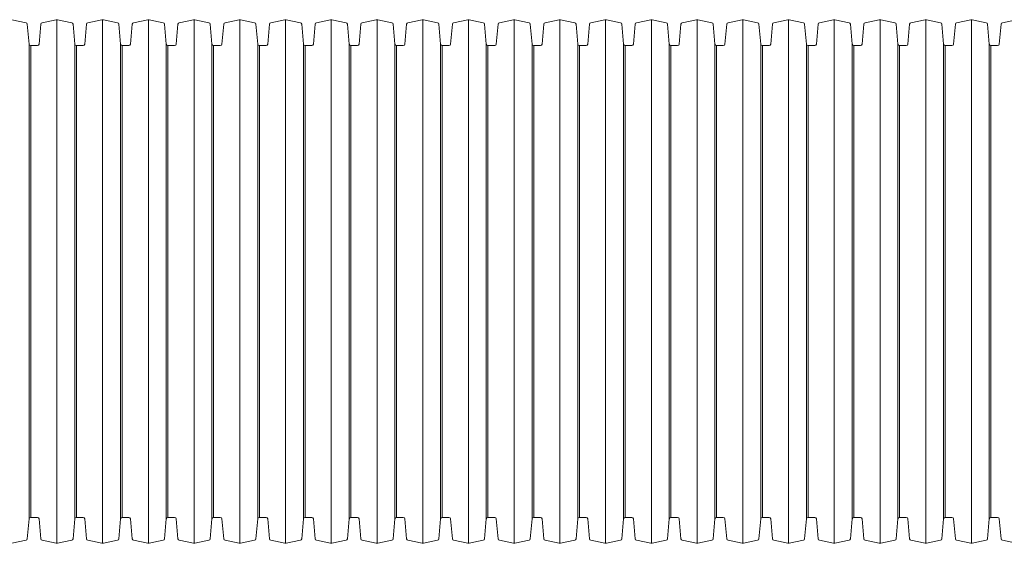
# Model space of a CAD drawing. Units: millimetres. Extents: x 13058 to 73590, y 5012 to 30714.
# Drawn here: x 16224 to 16816, y 23794 to 24109 of the extents above; entities that cross this region are included whole.
import ezdxf

# ---------------------------------------------------------------- set-up
doc = ezdxf.new("R2010")
doc.units = ezdxf.units.MM
doc.layers.add('Pragma-Rib-Layer', color=22, linetype='Continuous', lineweight=5)

# ---------------------------------------------------------------- blocks, each defined once
blk = doc.blocks.new('*U24')
for points in [[(1899, 141.9), (1901.01, 141.9, 0.388879), (1902.01, 142.81), (1903.06, 154.76, -0.329751), (1903.84, 155.65), (1912.33, 157.46, -0.052408), (1912.75, 157.5, -0.052408), (1913.17, 157.46), (1921.66, 155.65, -0.329751), (1922.44, 154.76), (1923.49, 142.81, 0.388879), (1924.49, 141.9), (1926.5, 141.9)], [(1926.5, 141.9), (1928.51, 141.9, 0.388879), (1929.51, 142.81), (1930.56, 154.76, -0.329751), (1931.34, 155.65), (1939.83, 157.46, -0.052408), (1940.25, 157.5, -0.052408), (1940.67, 157.46), (1949.16, 155.65, -0.329751), (1949.94, 154.76), (1950.99, 142.81, 0.388879), (1951.99, 141.9), (1954, 141.9)], [(1954, 141.9), (1956.01, 141.9, 0.388879), (1957.01, 142.81), (1958.06, 154.76, -0.329751), (1958.84, 155.65), (1967.33, 157.46, -0.052408), (1967.75, 157.5, -0.052408), (1968.17, 157.46), (1976.66, 155.65, -0.329751), (1977.44, 154.76), (1978.49, 142.81, 0.388879), (1979.49, 141.9), (1981.5, 141.9)], [(1981.5, 141.9), (1983.51, 141.9, 0.388879), (1984.51, 142.81), (1985.56, 154.76, -0.329751), (1986.34, 155.65), (1994.83, 157.46, -0.052408), (1995.25, 157.5, -0.052408), (1995.67, 157.46), (2004.16, 155.65, -0.329751), (2004.94, 154.76), (2005.99, 142.81, 0.388879), (2006.99, 141.9), (2009, 141.9)], [(2009, 141.9), (2011.01, 141.9, 0.388879), (2012.01, 142.81), (2013.06, 154.76, -0.329751), (2013.84, 155.65), (2022.33, 157.46, -0.052408), (2022.75, 157.5, -0.052408), (2023.17, 157.46), (2031.66, 155.65, -0.329751), (2032.44, 154.76), (2033.49, 142.81, 0.388879), (2034.49, 141.9), (2036.5, 141.9)], [(2036.5, 141.9), (2038.51, 141.9, 0.388879), (2039.51, 142.81), (2040.56, 154.76, -0.329751), (2041.34, 155.65), (2049.83, 157.46, -0.052408), (2050.25, 157.5, -0.052408), (2050.67, 157.46), (2059.16, 155.65, -0.329751), (2059.94, 154.76), (2060.99, 142.81, 0.388879), (2061.99, 141.9), (2064, 141.9)], [(2064, 141.9), (2066.01, 141.9, 0.388879), (2067.01, 142.81), (2068.06, 154.76, -0.329751), (2068.84, 155.65), (2077.33, 157.46, -0.052408), (2077.75, 157.5, -0.052408), (2078.17, 157.46), (2086.66, 155.65, -0.329751), (2087.44, 154.76), (2088.49, 142.81, 0.388879), (2089.49, 141.9), (2091.5, 141.9)], [(2091.5, 141.9), (2093.51, 141.9, 0.388879), (2094.51, 142.81), (2095.56, 154.76, -0.329751), (2096.34, 155.65), (2104.83, 157.46, -0.052408), (2105.25, 157.5, -0.052408), (2105.67, 157.46), (2114.16, 155.65, -0.329751), (2114.94, 154.76), (2115.99, 142.81, 0.388879), (2116.99, 141.9), (2119, 141.9)], [(2119, 141.9), (2121.01, 141.9, 0.388879), (2122.01, 142.81), (2123.06, 154.76, -0.329751), (2123.84, 155.65), (2132.33, 157.46, -0.052408), (2132.75, 157.5, -0.052408), (2133.17, 157.46), (2141.66, 155.65, -0.329751), (2142.44, 154.76), (2143.49, 142.81, 0.388879), (2144.49, 141.9), (2146.5, 141.9)], [(2146.5, 141.9), (2148.51, 141.9, 0.388879), (2149.51, 142.81), (2150.56, 154.76, -0.329751), (2151.34, 155.65), (2159.83, 157.46, -0.052408), (2160.25, 157.5, -0.052408), (2160.67, 157.46), (2169.16, 155.65, -0.329751), (2169.94, 154.76), (2170.99, 142.81, 0.388879), (2171.99, 141.9), (2174, 141.9)], [(2174, 141.9), (2176.01, 141.9, 0.388879), (2177.01, 142.81), (2178.06, 154.76, -0.329751), (2178.84, 155.65), (2187.33, 157.46, -0.052408), (2187.75, 157.5, -0.052408), (2188.17, 157.46), (2196.66, 155.65, -0.329751), (2197.44, 154.76), (2198.49, 142.81, 0.388879), (2199.49, 141.9), (2201.5, 141.9)], [(2201.5, 141.9), (2203.51, 141.9, 0.388879), (2204.51, 142.81), (2205.56, 154.76, -0.329751), (2206.34, 155.65), (2214.83, 157.46, -0.052408), (2215.25, 157.5, -0.052408), (2215.67, 157.46), (2224.16, 155.65, -0.329751), (2224.94, 154.76), (2225.99, 142.81, 0.388879), (2226.99, 141.9), (2229, 141.9)], [(2229, 141.9), (2231.01, 141.9, 0.388879), (2232.01, 142.81), (2233.06, 154.76, -0.329751), (2233.84, 155.65), (2242.33, 157.46, -0.052408), (2242.75, 157.5, -0.052408), (2243.17, 157.46), (2251.66, 155.65, -0.329751), (2252.44, 154.76), (2253.49, 142.81, 0.388879), (2254.49, 141.9), (2256.5, 141.9)], [(2256.5, 141.9), (2258.51, 141.9, 0.388879), (2259.51, 142.81), (2260.56, 154.76, -0.329751), (2261.34, 155.65), (2269.83, 157.46, -0.052408), (2270.25, 157.5, -0.052408), (2270.67, 157.46), (2279.16, 155.65, -0.329751), (2279.94, 154.76), (2280.99, 142.81, 0.388879), (2281.99, 141.9), (2284, 141.9)], [(2284, 141.9), (2286.01, 141.9, 0.388879), (2287.01, 142.81), (2288.06, 154.76, -0.329751), (2288.84, 155.65), (2297.33, 157.46, -0.052408), (2297.75, 157.5, -0.052408), (2298.17, 157.46), (2306.66, 155.65, -0.329751), (2307.44, 154.76), (2308.49, 142.81, 0.388879), (2309.49, 141.9), (2311.5, 141.9)], [(2311.5, 141.9), (2313.51, 141.9, 0.388879), (2314.51, 142.81), (2315.56, 154.76, -0.329751), (2316.34, 155.65), (2324.83, 157.46, -0.052408), (2325.25, 157.5, -0.052408), (2325.67, 157.46), (2334.16, 155.65, -0.329751), (2334.94, 154.76), (2335.99, 142.81, 0.388879), (2336.99, 141.9), (2339, 141.9)], [(2339, 141.9), (2341.01, 141.9, 0.388879), (2342.01, 142.81), (2343.06, 154.76, -0.329751), (2343.84, 155.65), (2352.33, 157.46, -0.052408), (2352.75, 157.5, -0.052408), (2353.17, 157.46), (2361.66, 155.65, -0.329751), (2362.44, 154.76), (2363.49, 142.81, 0.388879), (2364.49, 141.9), (2366.5, 141.9)], [(2366.5, 141.9), (2368.51, 141.9, 0.388879), (2369.51, 142.81), (2370.56, 154.76, -0.329751), (2371.34, 155.65), (2379.83, 157.46, -0.052408), (2380.25, 157.5, -0.052408), (2380.67, 157.46), (2389.16, 155.65, -0.329751), (2389.94, 154.76), (2390.99, 142.81, 0.388879), (2391.99, 141.9), (2394, 141.9)], [(2394, 141.9), (2396.01, 141.9, 0.388879), (2397.01, 142.81), (2398.06, 154.76, -0.329751), (2398.84, 155.65), (2407.33, 157.46, -0.052408), (2407.75, 157.5, -0.052408), (2408.17, 157.46), (2416.66, 155.65, -0.329751), (2417.44, 154.76), (2418.49, 142.81, 0.388879), (2419.49, 141.9), (2421.5, 141.9)], [(2421.5, 141.9), (2423.51, 141.9, 0.388879), (2424.51, 142.81), (2425.56, 154.76, -0.329751), (2426.34, 155.65), (2434.83, 157.46, -0.052408), (2435.25, 157.5, -0.052408), (2435.67, 157.46), (2444.16, 155.65, -0.329751), (2444.94, 154.76), (2445.99, 142.81, 0.388879), (2446.99, 141.9), (2449, 141.9)], [(2449, 141.9), (2451.01, 141.9, 0.388879), (2452.01, 142.81), (2453.06, 154.76, -0.329751), (2453.84, 155.65), (2462.33, 157.46, -0.052408), (2462.75, 157.5, -0.052408), (2463.17, 157.46), (2471.66, 155.65, -0.329751), (2472.44, 154.76), (2473.49, 142.81, 0.388879), (2474.49, 141.9), (2476.5, 141.9)], [(2476.5, 141.9), (2478.51, 141.9, 0.388879), (2479.51, 142.81), (2480.56, 154.76, -0.329751), (2481.34, 155.65), (2489.83, 157.46, -0.052408), (2490.25, 157.5, -0.052408), (2490.67, 157.46), (2499.16, 155.65, -0.329751), (2499.94, 154.76), (2500.99, 142.81, 0.388879), (2501.99, 141.9), (2504, 141.9)], [(2504, 141.9), (2506.01, 141.9, 0.388879), (2507.01, 142.81), (2508.06, 154.76, -0.329751), (2508.84, 155.65), (2517.33, 157.46, -0.052408), (2517.75, 157.5, -0.052408), (2518.17, 157.46), (2526.66, 155.65, -0.329751), (2527.44, 154.76), (2528.49, 142.81, 0.388879), (2529.49, 141.9), (2531.5, 141.9)], [(1899, -141.9), (1901.01, -141.9, -0.388879), (1902.01, -142.81), (1903.06, -154.76, 0.329751), (1903.84, -155.65), (1912.33, -157.46, 0.052408), (1912.75, -157.5, 0.052408), (1913.17, -157.46), (1921.66, -155.65, 0.329751), (1922.44, -154.76), (1923.49, -142.81, -0.388879), (1924.49, -141.9), (1926.5, -141.9)], [(1926.5, -141.9), (1928.51, -141.9, -0.388879), (1929.51, -142.81), (1930.56, -154.76, 0.329751), (1931.34, -155.65), (1939.83, -157.46, 0.052408), (1940.25, -157.5, 0.052408), (1940.67, -157.46), (1949.16, -155.65, 0.329751), (1949.94, -154.76), (1950.99, -142.81, -0.388879), (1951.99, -141.9), (1954, -141.9)], [(1954, -141.9), (1956.01, -141.9, -0.388879), (1957.01, -142.81), (1958.06, -154.76, 0.329751), (1958.84, -155.65), (1967.33, -157.46, 0.052408), (1967.75, -157.5, 0.052408), (1968.17, -157.46), (1976.66, -155.65, 0.329751), (1977.44, -154.76), (1978.49, -142.81, -0.388879), (1979.49, -141.9), (1981.5, -141.9)], [(1981.5, -141.9), (1983.51, -141.9, -0.388879), (1984.51, -142.81), (1985.56, -154.76, 0.329751), (1986.34, -155.65), (1994.83, -157.46, 0.052408), (1995.25, -157.5, 0.052408), (1995.67, -157.46), (2004.16, -155.65, 0.329751), (2004.94, -154.76), (2005.99, -142.81, -0.388879), (2006.99, -141.9), (2009, -141.9)], [(2009, -141.9), (2011.01, -141.9, -0.388879), (2012.01, -142.81), (2013.06, -154.76, 0.329751), (2013.84, -155.65), (2022.33, -157.46, 0.052408), (2022.75, -157.5, 0.052408), (2023.17, -157.46), (2031.66, -155.65, 0.329751), (2032.44, -154.76), (2033.49, -142.81, -0.388879), (2034.49, -141.9), (2036.5, -141.9)], [(2036.5, -141.9), (2038.51, -141.9, -0.388879), (2039.51, -142.81), (2040.56, -154.76, 0.329751), (2041.34, -155.65), (2049.83, -157.46, 0.052408), (2050.25, -157.5, 0.052408), (2050.67, -157.46), (2059.16, -155.65, 0.329751), (2059.94, -154.76), (2060.99, -142.81, -0.388879), (2061.99, -141.9), (2064, -141.9)], [(2064, -141.9), (2066.01, -141.9, -0.388879), (2067.01, -142.81), (2068.06, -154.76, 0.329751), (2068.84, -155.65), (2077.33, -157.46, 0.052408), (2077.75, -157.5, 0.052408), (2078.17, -157.46), (2086.66, -155.65, 0.329751), (2087.44, -154.76), (2088.49, -142.81, -0.388879), (2089.49, -141.9), (2091.5, -141.9)], [(2091.5, -141.9), (2093.51, -141.9, -0.388879), (2094.51, -142.81), (2095.56, -154.76, 0.329751), (2096.34, -155.65), (2104.83, -157.46, 0.052408), (2105.25, -157.5, 0.052408), (2105.67, -157.46), (2114.16, -155.65, 0.329751), (2114.94, -154.76), (2115.99, -142.81, -0.388879), (2116.99, -141.9), (2119, -141.9)], [(2119, -141.9), (2121.01, -141.9, -0.388879), (2122.01, -142.81), (2123.06, -154.76, 0.329751), (2123.84, -155.65), (2132.33, -157.46, 0.052408), (2132.75, -157.5, 0.052408), (2133.17, -157.46), (2141.66, -155.65, 0.329751), (2142.44, -154.76), (2143.49, -142.81, -0.388879), (2144.49, -141.9), (2146.5, -141.9)], [(2146.5, -141.9), (2148.51, -141.9, -0.388879), (2149.51, -142.81), (2150.56, -154.76, 0.329751), (2151.34, -155.65), (2159.83, -157.46, 0.052408), (2160.25, -157.5, 0.052408), (2160.67, -157.46), (2169.16, -155.65, 0.329751), (2169.94, -154.76), (2170.99, -142.81, -0.388879), (2171.99, -141.9), (2174, -141.9)], [(2174, -141.9), (2176.01, -141.9, -0.388879), (2177.01, -142.81), (2178.06, -154.76, 0.329751), (2178.84, -155.65), (2187.33, -157.46, 0.052408), (2187.75, -157.5, 0.052408), (2188.17, -157.46), (2196.66, -155.65, 0.329751), (2197.44, -154.76), (2198.49, -142.81, -0.388879), (2199.49, -141.9), (2201.5, -141.9)], [(2201.5, -141.9), (2203.51, -141.9, -0.388879), (2204.51, -142.81), (2205.56, -154.76, 0.329751), (2206.34, -155.65), (2214.83, -157.46, 0.052408), (2215.25, -157.5, 0.052408), (2215.67, -157.46), (2224.16, -155.65, 0.329751), (2224.94, -154.76), (2225.99, -142.81, -0.388879), (2226.99, -141.9), (2229, -141.9)], [(2229, -141.9), (2231.01, -141.9, -0.388879), (2232.01, -142.81), (2233.06, -154.76, 0.329751), (2233.84, -155.65), (2242.33, -157.46, 0.052408), (2242.75, -157.5, 0.052408), (2243.17, -157.46), (2251.66, -155.65, 0.329751), (2252.44, -154.76), (2253.49, -142.81, -0.388879), (2254.49, -141.9), (2256.5, -141.9)], [(2256.5, -141.9), (2258.51, -141.9, -0.388879), (2259.51, -142.81), (2260.56, -154.76, 0.329751), (2261.34, -155.65), (2269.83, -157.46, 0.052408), (2270.25, -157.5, 0.052408), (2270.67, -157.46), (2279.16, -155.65, 0.329751), (2279.94, -154.76), (2280.99, -142.81, -0.388879), (2281.99, -141.9), (2284, -141.9)], [(2284, -141.9), (2286.01, -141.9, -0.388879), (2287.01, -142.81), (2288.06, -154.76, 0.329751), (2288.84, -155.65), (2297.33, -157.46, 0.052408), (2297.75, -157.5, 0.052408), (2298.17, -157.46), (2306.66, -155.65, 0.329751), (2307.44, -154.76), (2308.49, -142.81, -0.388879), (2309.49, -141.9), (2311.5, -141.9)], [(2311.5, -141.9), (2313.51, -141.9, -0.388879), (2314.51, -142.81), (2315.56, -154.76, 0.329751), (2316.34, -155.65), (2324.83, -157.46, 0.052408), (2325.25, -157.5, 0.052408), (2325.67, -157.46), (2334.16, -155.65, 0.329751), (2334.94, -154.76), (2335.99, -142.81, -0.388879), (2336.99, -141.9), (2339, -141.9)], [(2339, -141.9), (2341.01, -141.9, -0.388879), (2342.01, -142.81), (2343.06, -154.76, 0.329751), (2343.84, -155.65), (2352.33, -157.46, 0.052408), (2352.75, -157.5, 0.052408), (2353.17, -157.46), (2361.66, -155.65, 0.329751), (2362.44, -154.76), (2363.49, -142.81, -0.388879), (2364.49, -141.9), (2366.5, -141.9)], [(2366.5, -141.9), (2368.51, -141.9, -0.388879), (2369.51, -142.81), (2370.56, -154.76, 0.329751), (2371.34, -155.65), (2379.83, -157.46, 0.052408), (2380.25, -157.5, 0.052408), (2380.67, -157.46), (2389.16, -155.65, 0.329751), (2389.94, -154.76), (2390.99, -142.81, -0.388879), (2391.99, -141.9), (2394, -141.9)], [(2394, -141.9), (2396.01, -141.9, -0.388879), (2397.01, -142.81), (2398.06, -154.76, 0.329751), (2398.84, -155.65), (2407.33, -157.46, 0.052408), (2407.75, -157.5, 0.052408), (2408.17, -157.46), (2416.66, -155.65, 0.329751), (2417.44, -154.76), (2418.49, -142.81, -0.388879), (2419.49, -141.9), (2421.5, -141.9)], [(2421.5, -141.9), (2423.51, -141.9, -0.388879), (2424.51, -142.81), (2425.56, -154.76, 0.329751), (2426.34, -155.65), (2434.83, -157.46, 0.052408), (2435.25, -157.5, 0.052408), (2435.67, -157.46), (2444.16, -155.65, 0.329751), (2444.94, -154.76), (2445.99, -142.81, -0.388879), (2446.99, -141.9), (2449, -141.9)], [(2449, -141.9), (2451.01, -141.9, -0.388879), (2452.01, -142.81), (2453.06, -154.76, 0.329751), (2453.84, -155.65), (2462.33, -157.46, 0.052408), (2462.75, -157.5, 0.052408), (2463.17, -157.46), (2471.66, -155.65, 0.329751), (2472.44, -154.76), (2473.49, -142.81, -0.388879), (2474.49, -141.9), (2476.5, -141.9)], [(2476.5, -141.9), (2478.51, -141.9, -0.388879), (2479.51, -142.81), (2480.56, -154.76, 0.329751), (2481.34, -155.65), (2489.83, -157.46, 0.052408), (2490.25, -157.5, 0.052408), (2490.67, -157.46), (2499.16, -155.65, 0.329751), (2499.94, -154.76), (2500.99, -142.81, -0.388879), (2501.99, -141.9), (2504, -141.9)], [(2504, -141.9), (2506.01, -141.9, -0.388879), (2507.01, -142.81), (2508.06, -154.76, 0.329751), (2508.84, -155.65), (2517.33, -157.46, 0.052408), (2517.75, -157.5, 0.052408), (2518.17, -157.46), (2526.66, -155.65, 0.329751), (2527.44, -154.76), (2528.49, -142.81, -0.388879), (2529.49, -141.9), (2531.5, -141.9)]]:
    blk.add_lwpolyline(points, format="xyb")
for points in [[(1940.25, -157.5), (1940.25, 157.5)], [(1967.75, -157.5), (1967.75, 157.5)], [(1995.25, -157.5), (1995.25, 157.5)], [(2022.75, -157.5), (2022.75, 157.5)], [(2050.25, -157.5), (2050.25, 157.5)], [(2077.75, -157.5), (2077.75, 157.5)], [(2105.25, -157.5), (2105.25, 157.5)], [(2132.75, -157.5), (2132.75, 157.5)], [(2160.25, -157.5), (2160.25, 157.5)], [(2187.75, -157.5), (2187.75, 157.5)], [(2215.25, -157.5), (2215.25, 157.5)], [(2242.75, -157.5), (2242.75, 157.5)], [(2270.25, -157.5), (2270.25, 157.5)], [(2297.75, -157.5), (2297.75, 157.5)], [(2325.25, -157.5), (2325.25, 157.5)], [(2352.75, -157.5), (2352.75, 157.5)], [(2380.25, -157.5), (2380.25, 157.5)], [(2407.75, -157.5), (2407.75, 157.5)], [(2435.25, -157.5), (2435.25, 157.5)], [(2462.75, -157.5), (2462.75, 157.5)], [(2490.25, -157.5), (2490.25, 157.5)], [(1923.49, 142.81), (1923.49, -142.81)], [(1950.99, 142.81), (1950.99, -142.81)], [(1978.49, 142.81), (1978.49, -142.81)], [(2005.99, 142.81), (2005.99, -142.81)], [(2033.49, 142.81), (2033.49, -142.81)], [(2060.99, 142.81), (2060.99, -142.81)], [(2088.49, 142.81), (2088.49, -142.81)], [(2115.99, 142.81), (2115.99, -142.81)], [(2143.49, 142.81), (2143.49, -142.81)], [(2170.99, 142.81), (2170.99, -142.81)], [(2198.49, 142.81), (2198.49, -142.81)], [(2225.99, 142.81), (2225.99, -142.81)], [(2253.49, 142.81), (2253.49, -142.81)], [(2280.99, 142.81), (2280.99, -142.81)], [(2308.49, 142.81), (2308.49, -142.81)], [(2335.99, 142.81), (2335.99, -142.81)], [(2363.49, 142.81), (2363.49, -142.81)], [(2390.99, 142.81), (2390.99, -142.81)], [(2418.49, 142.81), (2418.49, -142.81)], [(2445.99, 142.81), (2445.99, -142.81)], [(2473.49, 142.81), (2473.49, -142.81)], [(2500.99, 142.81), (2500.99, -142.81)], [(1924.49, 141.9), (1924.49, -141.9)], [(1951.99, 141.9), (1951.99, -141.9)], [(1979.49, 141.9), (1979.49, -141.9)], [(2006.99, 141.9), (2006.99, -141.9)], [(2034.49, 141.9), (2034.49, -141.9)], [(2061.99, 141.9), (2061.99, -141.9)], [(2089.49, 141.9), (2089.49, -141.9)], [(2116.99, 141.9), (2116.99, -141.9)], [(2144.49, 141.9), (2144.49, -141.9)], [(2171.99, 141.9), (2171.99, -141.9)], [(2199.49, 141.9), (2199.49, -141.9)], [(2226.99, 141.9), (2226.99, -141.9)], [(2254.49, 141.9), (2254.49, -141.9)], [(2281.99, 141.9), (2281.99, -141.9)], [(2309.49, 141.9), (2309.49, -141.9)], [(2336.99, 141.9), (2336.99, -141.9)], [(2364.49, 141.9), (2364.49, -141.9)], [(2391.99, 141.9), (2391.99, -141.9)], [(2419.49, 141.9), (2419.49, -141.9)], [(2446.99, 141.9), (2446.99, -141.9)], [(2474.49, 141.9), (2474.49, -141.9)], [(2501.99, 141.9), (2501.99, -141.9)]]:
    blk.add_lwpolyline(points)

msp = doc.modelspace()

# ---------------------------------------------------------------- block references
at = {"layer": 'Pragma-Rib-Layer'}
msp.add_blockref('*U24', (14306.37026, 23951.4213), dxfattribs=at)

doc.saveas('drawing.dxf')
